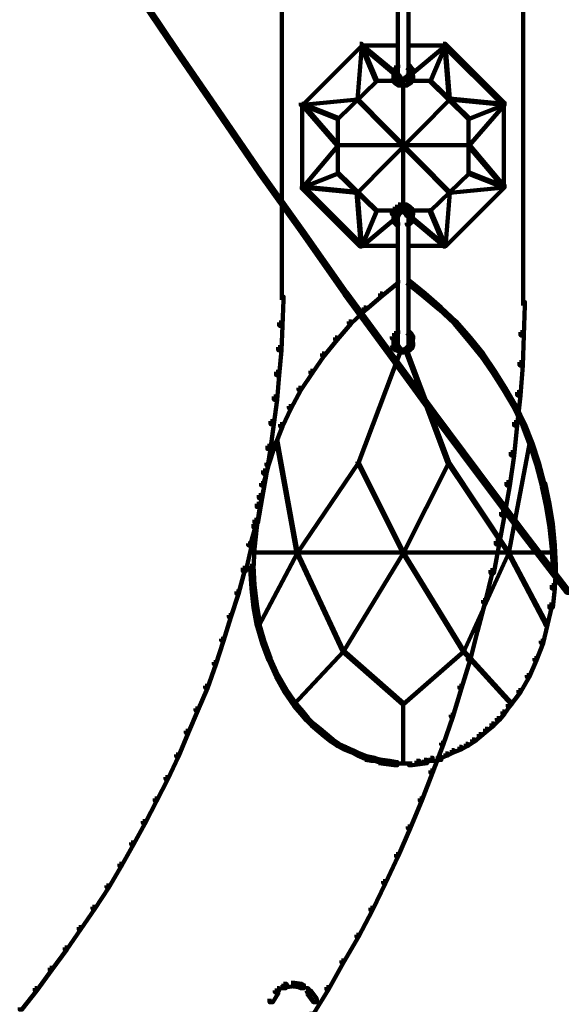
# Model space of a CAD drawing. Units: inches. Extents: x -19.8 to 30.1, y -27.2 to 35.8.
# Drawn here: x 13 to 14.7, y -3.4 to -0.3 of the extents above; entities that cross this region are included whole.
import ezdxf

# ---------------------------------------------------------------- set-up
doc = ezdxf.new("R2010")
doc.units = ezdxf.units.IN
doc.header["$MEASUREMENT"] = 0
doc.layers.add('Layer 1', color=7, linetype='Continuous')

# ---------------------------------------------------------------- blocks, each defined once
blk = doc.blocks.new('block 3')
at = {"layer": 'Layer 1', "color": 7, "lineweight": 140, "true_color": 0xffffff}
for points in [[(13.8305, -0.0722), (13.8305, -1.0951)], [(14.5853, -0.0722), (14.5853, -1.0951)], [(14.193, -0.1191), (14.193, -0.4748)], [(14.2263, -0.1191), (14.2263, -0.4748)], [(13.366, -0.1929), (13.3726, -0.1929), (13.5034, -0.3875), (13.5034, -0.3941), (13.4967, -0.3941), (13.366, -0.1997)], [(13.4967, -0.3875), (13.5034, -0.3875), (13.6342, -0.5786), (13.6342, -0.5853), (13.6275, -0.5853), (13.4967, -0.3941)], [(14.0738, -0.3708), (14.0804, -0.3708), (14.0804, -0.3775), (13.896, -0.5619), (13.8892, -0.5619), (13.8892, -0.5552)], [(14.0771, -0.3741), (14.0804, -0.3741), (14.0804, -0.3775), (14.0672, -0.5449), (14.0638, -0.5449), (14.0638, -0.5418)], [(14.0738, -0.3759), (14.1979, -0.3759)], [(14.0771, -0.3741), (14.0804, -0.3741), (14.1812, -0.4578), (14.1812, -0.4615), (14.1777, -0.4615), (14.0771, -0.3775)], [(14.0771, -0.3741), (14.0804, -0.3741), (14.1275, -0.4849), (14.1275, -0.4879), (14.1241, -0.4879), (14.0771, -0.3775)], [(14.2214, -0.3759), (14.3455, -0.3759)], [(14.3387, -0.3741), (14.3421, -0.3741), (14.3421, -0.3775), (14.2416, -0.4615), (14.2382, -0.4615), (14.2382, -0.4578)], [(14.3387, -0.3741), (14.3421, -0.3741), (14.3421, -0.3775), (14.2952, -0.4879), (14.2917, -0.4879), (14.2917, -0.4849)], [(14.3354, -0.3708), (14.3421, -0.3708), (14.5268, -0.5552), (14.5268, -0.5619), (14.5201, -0.5619), (14.3354, -0.3775)], [(14.3387, -0.3741), (14.3421, -0.3741), (14.3557, -0.5418), (14.3557, -0.5449), (14.3522, -0.5449), (14.3387, -0.3775)], [(14.1812, -0.4446), (14.1879, -0.4446), (14.1879, -0.4512), (14.1812, -0.4578), (14.1745, -0.4578), (14.1745, -0.4512)], [(14.1794, -0.4512), (14.1794, -0.4712)], [(14.1794, -0.4615), (14.1794, -0.4814)], [(14.1879, -0.4377), (14.1946, -0.4377), (14.1946, -0.4446), (14.1879, -0.4512), (14.1812, -0.4512), (14.1812, -0.4446)], [(14.2214, -0.4377), (14.2281, -0.4377), (14.2347, -0.4446), (14.2347, -0.4512), (14.2281, -0.4512), (14.2214, -0.4446)], [(14.2281, -0.4446), (14.2347, -0.4446), (14.2416, -0.4512), (14.2416, -0.4578), (14.2347, -0.4578), (14.2281, -0.4512)], [(14.2398, -0.4512), (14.2398, -0.4712)], [(14.2398, -0.4615), (14.2398, -0.4814)], [(14.1241, -0.4849), (14.1275, -0.4849), (14.1275, -0.4879), (14.0067, -0.6056), (14.0033, -0.6056), (14.0033, -0.6021)], [(14.1239, -0.4865), (14.1845, -0.4865)], [(14.1745, -0.4713), (14.1812, -0.4713), (14.1845, -0.4814), (14.1845, -0.4879), (14.1777, -0.4879), (14.1745, -0.4782)], [(14.1777, -0.4814), (14.1845, -0.4814), (14.1912, -0.4879), (14.1912, -0.4949), (14.1845, -0.4949), (14.1777, -0.4879)], [(14.1845, -0.4879), (14.1912, -0.4879), (14.2013, -0.4949), (14.2013, -0.5016), (14.1946, -0.5016), (14.1845, -0.4949)], [(14.1879, -0.4647), (14.1946, -0.4647), (14.1979, -0.4713), (14.1979, -0.4782), (14.1912, -0.4782), (14.1879, -0.4713)], [(14.1912, -0.4713), (14.1979, -0.4713), (14.2013, -0.4748), (14.2013, -0.4814), (14.1946, -0.4814), (14.1912, -0.4782)], [(14.1946, -0.4748), (14.2013, -0.4748), (14.2048, -0.4782), (14.2048, -0.4849), (14.1979, -0.4849), (14.1946, -0.4814)], [(14.1979, -0.4782), (14.2048, -0.4782), (14.2113, -0.4814), (14.2113, -0.4879), (14.2048, -0.4879), (14.1979, -0.4849)], [(14.2113, -0.4782), (14.2181, -0.4782), (14.2181, -0.4849), (14.2113, -0.4879), (14.2048, -0.4879), (14.2048, -0.4814)], [(14.2146, -0.4748), (14.2214, -0.4748), (14.2214, -0.4814), (14.2181, -0.4849), (14.2113, -0.4849), (14.2113, -0.4782)], [(14.2181, -0.4713), (14.2249, -0.4713), (14.2249, -0.4782), (14.2214, -0.4814), (14.2146, -0.4814), (14.2146, -0.4748)], [(14.2249, -0.4879), (14.2314, -0.4879), (14.2314, -0.4949), (14.2214, -0.5016), (14.2146, -0.5016), (14.2146, -0.4949)], [(14.2214, -0.4647), (14.2281, -0.4647), (14.2281, -0.4713), (14.2249, -0.4782), (14.2181, -0.4782), (14.2181, -0.4713)], [(14.2314, -0.4814), (14.2382, -0.4814), (14.2382, -0.4879), (14.2314, -0.4949), (14.2249, -0.4949), (14.2249, -0.4879)], [(14.2347, -0.4713), (14.2416, -0.4713), (14.2416, -0.4782), (14.2382, -0.4879), (14.2314, -0.4879), (14.2314, -0.4814)], [(14.2347, -0.4865), (14.2952, -0.4865)], [(14.2917, -0.4849), (14.2952, -0.4849), (14.4159, -0.6021), (14.4159, -0.6056), (14.4126, -0.6056), (14.2917, -0.4879)], [(14.1946, -0.4999), (14.2146, -0.4999)], [(14.2048, -0.4999), (14.2249, -0.4999)], [(14.2096, -0.498), (14.2096, -0.8807)], [(14.0638, -0.5418), (14.0672, -0.5418), (14.0672, -0.5449), (13.896, -0.5619), (13.8927, -0.5619), (13.8927, -0.5585)], [(14.0638, -0.5418), (14.0672, -0.5418), (14.3557, -0.8338), (14.3557, -0.837), (14.3522, -0.837), (14.0638, -0.5449)], [(14.3522, -0.5418), (14.3557, -0.5418), (14.3557, -0.5449), (14.0672, -0.837), (14.0638, -0.837), (14.0638, -0.8338)], [(14.3522, -0.5418), (14.3557, -0.5418), (14.5268, -0.5585), (14.5268, -0.5619), (14.5234, -0.5619), (14.3522, -0.5449)], [(13.6275, -0.5786), (13.6342, -0.5786), (13.7652, -0.7699), (13.7652, -0.7767), (13.7586, -0.7767), (13.6275, -0.5853)], [(13.8927, -0.5585), (13.896, -0.5585), (14.0067, -0.686), (14.0067, -0.6894), (14.0033, -0.6894), (13.8927, -0.5619)], [(13.8927, -0.5585), (13.896, -0.5585), (14.0067, -0.6021), (14.0067, -0.6056), (14.0033, -0.6056), (13.8927, -0.5619)], [(13.8942, -0.5552), (13.8942, -0.8235)], [(14.5234, -0.5585), (14.5268, -0.5585), (14.5268, -0.5619), (14.4159, -0.6894), (14.4126, -0.6894), (14.4126, -0.686)], [(14.5234, -0.5585), (14.5268, -0.5585), (14.5268, -0.5619), (14.4159, -0.6056), (14.4126, -0.6056), (14.4126, -0.6021)], [(14.525, -0.5552), (14.525, -0.8235)], [(14.0051, -0.6021), (14.0051, -0.7767)], [(14.4143, -0.6021), (14.4143, -0.7767)], [(14.0033, -0.686), (14.0067, -0.686), (14.0067, -0.6894), (13.896, -0.82), (13.8927, -0.82), (13.8927, -0.8169)], [(14.0033, -0.6878), (14.4159, -0.6878)], [(14.4126, -0.686), (14.4159, -0.686), (14.5268, -0.8169), (14.5268, -0.82), (14.5234, -0.82), (14.4126, -0.6894)], [(13.7586, -0.7699), (13.7652, -0.7699), (13.8993, -0.9576), (13.8993, -0.9646), (13.8927, -0.9646), (13.7586, -0.7767)], [(14.0033, -0.7732), (14.0067, -0.7732), (14.0067, -0.7767), (13.896, -0.82), (13.8927, -0.82), (13.8927, -0.8169)], [(14.0033, -0.7732), (14.0067, -0.7732), (14.1275, -0.8909), (14.1275, -0.8938), (14.1241, -0.8938), (14.0033, -0.7767)], [(14.4126, -0.7732), (14.4159, -0.7732), (14.4159, -0.7767), (14.2952, -0.8938), (14.2917, -0.8938), (14.2917, -0.8909)], [(14.4126, -0.7732), (14.4159, -0.7732), (14.5268, -0.8169), (14.5268, -0.82), (14.5234, -0.82), (14.4126, -0.7767)], [(13.8892, -0.8134), (13.896, -0.8134), (14.0804, -0.9981), (14.0804, -1.005), (14.0738, -1.005), (13.8892, -0.82)], [(13.8927, -0.8169), (13.896, -0.8169), (14.0672, -0.8338), (14.0672, -0.837), (14.0638, -0.837), (13.8927, -0.82)], [(14.5201, -0.8134), (14.5268, -0.8134), (14.5268, -0.82), (14.3421, -1.005), (14.3354, -1.005), (14.3354, -0.9981)], [(14.5234, -0.8169), (14.5268, -0.8169), (14.5268, -0.82), (14.3557, -0.837), (14.3522, -0.837), (14.3522, -0.8338)], [(14.0638, -0.8338), (14.0672, -0.8338), (14.0804, -1.0015), (14.0804, -1.005), (14.0771, -1.005), (14.0638, -0.837)], [(14.3522, -0.8338), (14.3557, -0.8338), (14.3557, -0.837), (14.3421, -1.005), (14.3387, -1.005), (14.3387, -1.0015)], [(14.1241, -0.8909), (14.1275, -0.8909), (14.1275, -0.8938), (14.0804, -1.005), (14.0771, -1.005), (14.0771, -1.0015)], [(14.1239, -0.8924), (14.1845, -0.8924)], [(14.1777, -0.8872), (14.1845, -0.8872), (14.1845, -0.8938), (14.1812, -0.9041), (14.1745, -0.9041), (14.1745, -0.8973)], [(14.1845, -0.8807), (14.1912, -0.8807), (14.1912, -0.8872), (14.1845, -0.8938), (14.1777, -0.8938), (14.1777, -0.8872)], [(14.1946, -0.874), (14.2013, -0.874), (14.2013, -0.8807), (14.1912, -0.8872), (14.1845, -0.8872), (14.1845, -0.8807)], [(14.1946, -0.879), (14.2146, -0.879)], [(14.1979, -0.8909), (14.2048, -0.8909), (14.2048, -0.8973), (14.2013, -0.9008), (14.1946, -0.9008), (14.1946, -0.8938)], [(14.2048, -0.8872), (14.2113, -0.8872), (14.2113, -0.8938), (14.2048, -0.8973), (14.1979, -0.8973), (14.1979, -0.8909)], [(14.2048, -0.879), (14.2249, -0.879)], [(14.2048, -0.8872), (14.2113, -0.8872), (14.2181, -0.8909), (14.2181, -0.8973), (14.2113, -0.8973), (14.2048, -0.8938)], [(14.2113, -0.8909), (14.2181, -0.8909), (14.2214, -0.8938), (14.2214, -0.9008), (14.2146, -0.9008), (14.2113, -0.8973)], [(14.2146, -0.874), (14.2214, -0.874), (14.2314, -0.8807), (14.2314, -0.8872), (14.2249, -0.8872), (14.2146, -0.8807)], [(14.2249, -0.8807), (14.2314, -0.8807), (14.2382, -0.8872), (14.2382, -0.8938), (14.2314, -0.8938), (14.2249, -0.8872)], [(14.2314, -0.8872), (14.2382, -0.8872), (14.2416, -0.8973), (14.2416, -0.9041), (14.2347, -0.9041), (14.2314, -0.8938)], [(14.2347, -0.8924), (14.2952, -0.8924)], [(14.2917, -0.8909), (14.2952, -0.8909), (14.3421, -1.0015), (14.3421, -1.005), (14.3387, -1.005), (14.2917, -0.8938)], [(14.1777, -0.9175), (14.1812, -0.9175), (14.1812, -0.9208), (14.0804, -1.005), (14.0771, -1.005), (14.0771, -1.0015)], [(14.1745, -0.9175), (14.1812, -0.9175), (14.1879, -0.9241), (14.1879, -0.9311), (14.1812, -0.9311), (14.1745, -0.9241)], [(14.1794, -0.8973), (14.1794, -0.9175)], [(14.1794, -0.9075), (14.1794, -0.9276)], [(14.1812, -0.9241), (14.1879, -0.9241), (14.1946, -0.9311), (14.1946, -0.9378), (14.1879, -0.9378), (14.1812, -0.9311)], [(14.1912, -0.8973), (14.1979, -0.8973), (14.1979, -0.9041), (14.1946, -0.9107), (14.1879, -0.9107), (14.1879, -0.9041)], [(14.1946, -0.8938), (14.2013, -0.8938), (14.2013, -0.9008), (14.1979, -0.9041), (14.1912, -0.9041), (14.1912, -0.8973)], [(14.193, -0.9041), (14.193, -1.3234)], [(14.2146, -0.8938), (14.2214, -0.8938), (14.2249, -0.8973), (14.2249, -0.9041), (14.2181, -0.9041), (14.2146, -0.9008)], [(14.2181, -0.8973), (14.2249, -0.8973), (14.2281, -0.9041), (14.2281, -0.9107), (14.2214, -0.9107), (14.2181, -0.9041)], [(14.2281, -0.9241), (14.2347, -0.9241), (14.2347, -0.9311), (14.2281, -0.9378), (14.2214, -0.9378), (14.2214, -0.9311)], [(14.2263, -0.9041), (14.2263, -1.3234)], [(14.2347, -0.9175), (14.2416, -0.9175), (14.2416, -0.9241), (14.2347, -0.9311), (14.2281, -0.9311), (14.2281, -0.9241)], [(14.2382, -0.9175), (14.2416, -0.9175), (14.3421, -1.0015), (14.3421, -1.005), (14.3387, -1.005), (14.2382, -0.9208)], [(14.2398, -0.8973), (14.2398, -0.9175)], [(14.2398, -0.9075), (14.2398, -0.9276)], [(13.8927, -0.9576), (13.8993, -0.9576), (14.0335, -1.149), (14.0335, -1.1557), (14.0268, -1.1557), (13.8927, -0.9646)], [(14.0738, -1.0029), (14.1979, -1.0029)], [(14.2214, -1.0029), (14.3455, -1.0029)], [(13.8305, -1.0854), (13.8305, -1.1725)], [(14.5853, -1.0854), (14.5853, -1.1893)], [(14.1879, -1.112), (14.1946, -1.112), (14.1946, -1.1186), (14.1443, -1.1594), (14.1375, -1.1594), (14.1375, -1.1522)], [(14.2214, -1.112), (14.2281, -1.112), (14.2783, -1.1522), (14.2783, -1.1594), (14.2717, -1.1594), (14.2214, -1.1186)], [(13.8255, -1.1624), (13.8357, -1.1624), (13.8357, -1.1725), (13.8323, -1.2529), (13.8221, -1.2529), (13.8221, -1.2429)], [(14.0268, -1.149), (14.0335, -1.149), (14.171, -1.337), (14.171, -1.3436), (14.1645, -1.3436), (14.0268, -1.1557)], [(14.1375, -1.1522), (14.1443, -1.1522), (14.1443, -1.1594), (14.094, -1.2027), (14.0872, -1.2027), (14.0872, -1.1961)], [(14.2717, -1.1522), (14.2783, -1.1522), (14.3288, -1.1961), (14.3288, -1.2027), (14.322, -1.2027), (14.2717, -1.1594)], [(14.0872, -1.1961), (14.094, -1.1961), (14.094, -1.2027), (14.047, -1.2464), (14.0401, -1.2464), (14.0401, -1.2397)], [(14.322, -1.1961), (14.3288, -1.1961), (14.3757, -1.2397), (14.3757, -1.2464), (14.3689, -1.2464), (14.322, -1.2027)], [(14.5803, -1.1791), (14.5905, -1.1791), (14.5905, -1.1893), (14.5872, -1.2831), (14.577, -1.2831), (14.577, -1.2731)], [(13.8221, -1.2429), (13.8323, -1.2429), (13.8323, -1.2529), (13.8288, -1.33), (13.8189, -1.33), (13.8189, -1.3201)], [(14.0401, -1.2397), (14.047, -1.2397), (14.047, -1.2464), (14.0033, -1.2968), (13.9966, -1.2968), (13.9966, -1.2899)], [(14.3689, -1.2397), (14.3757, -1.2397), (14.4194, -1.2899), (14.4194, -1.2968), (14.4126, -1.2968), (14.3689, -1.2464)], [(13.9966, -1.2899), (14.0033, -1.2899), (14.0033, -1.2968), (13.963, -1.3468), (13.9564, -1.3468), (13.9564, -1.3402)], [(14.1812, -1.2764), (14.1879, -1.2764), (14.1879, -1.2831), (14.1812, -1.2932), (14.1745, -1.2932), (14.1745, -1.2866)], [(14.1794, -1.2866), (14.1794, -1.3066)], [(14.1879, -1.2698), (14.1946, -1.2698), (14.1946, -1.2764), (14.1879, -1.2831), (14.1812, -1.2831), (14.1812, -1.2764)], [(14.2214, -1.2698), (14.2281, -1.2698), (14.2347, -1.2764), (14.2347, -1.2831), (14.2281, -1.2831), (14.2214, -1.2764)], [(14.2281, -1.2764), (14.2347, -1.2764), (14.2416, -1.2866), (14.2416, -1.2932), (14.2347, -1.2932), (14.2281, -1.2831)], [(14.2398, -1.2866), (14.2398, -1.3066)], [(14.4126, -1.2899), (14.4194, -1.2899), (14.4596, -1.3402), (14.4596, -1.3468), (14.4529, -1.3468), (14.4126, -1.2968)], [(14.577, -1.2731), (14.5872, -1.2731), (14.5872, -1.2831), (14.5838, -1.3772), (14.5738, -1.3772), (14.5738, -1.367)], [(13.8189, -1.3201), (13.8288, -1.3201), (13.8288, -1.33), (13.8221, -1.4074), (13.8122, -1.4074), (13.8122, -1.3973)], [(14.1745, -1.3066), (14.1812, -1.3066), (14.1845, -1.3166), (14.1845, -1.3234), (14.1777, -1.3234), (14.1745, -1.3134)], [(14.1777, -1.3166), (14.1845, -1.3166), (14.1912, -1.3234), (14.1912, -1.33), (14.1845, -1.33), (14.1777, -1.3234)], [(14.1794, -1.2968), (14.1794, -1.3166)], [(14.1845, -1.3234), (14.1912, -1.3234), (14.2013, -1.3269), (14.2013, -1.3336), (14.1946, -1.3336), (14.1845, -1.33)], [(14.1879, -1.3134), (14.1946, -1.3134), (14.1979, -1.3201), (14.1979, -1.3269), (14.1912, -1.3269), (14.1879, -1.3201)], [(14.1912, -1.3201), (14.1979, -1.3201), (14.2013, -1.3234), (14.2013, -1.33), (14.1946, -1.33), (14.1912, -1.3269)], [(14.1946, -1.3234), (14.2013, -1.3234), (14.2048, -1.3269), (14.2048, -1.3336), (14.1979, -1.3336), (14.1946, -1.33)], [(14.2146, -1.3234), (14.2214, -1.3234), (14.2214, -1.33), (14.2181, -1.3336), (14.2113, -1.3336), (14.2113, -1.3269)], [(14.2181, -1.3201), (14.2249, -1.3201), (14.2249, -1.3269), (14.2214, -1.33), (14.2146, -1.33), (14.2146, -1.3234)], [(14.2249, -1.3234), (14.2314, -1.3234), (14.2314, -1.33), (14.2214, -1.3336), (14.2146, -1.3336), (14.2146, -1.3269)], [(14.2214, -1.3134), (14.2281, -1.3134), (14.2281, -1.3201), (14.2249, -1.3269), (14.2181, -1.3269), (14.2181, -1.3201)], [(14.2314, -1.3166), (14.2382, -1.3166), (14.2382, -1.3234), (14.2314, -1.33), (14.2249, -1.33), (14.2249, -1.3234)], [(14.2347, -1.3066), (14.2416, -1.3066), (14.2416, -1.3134), (14.2382, -1.3234), (14.2314, -1.3234), (14.2314, -1.3166)], [(14.2398, -1.2968), (14.2398, -1.3166)], [(13.9564, -1.3402), (13.963, -1.3402), (13.963, -1.3468), (13.9263, -1.4008), (13.9196, -1.4008), (13.9196, -1.3942)], [(14.1979, -1.33), (14.2013, -1.33), (14.2013, -1.3336), (14.0704, -1.6825), (14.0672, -1.6825), (14.0672, -1.6787)], [(14.1645, -1.337), (14.171, -1.337), (14.3087, -1.5247), (14.3087, -1.5316), (14.3019, -1.5316), (14.1645, -1.3436)], [(14.1946, -1.3269), (14.2013, -1.3269), (14.2113, -1.33), (14.2113, -1.337), (14.2048, -1.337), (14.1946, -1.3336)], [(14.1979, -1.3269), (14.2048, -1.3269), (14.2113, -1.33), (14.2113, -1.337), (14.2048, -1.337), (14.1979, -1.3336)], [(14.2113, -1.3269), (14.2181, -1.3269), (14.2181, -1.3336), (14.2113, -1.337), (14.2048, -1.337), (14.2048, -1.33)], [(14.2146, -1.3269), (14.2214, -1.3269), (14.2214, -1.3336), (14.2113, -1.337), (14.2048, -1.337), (14.2048, -1.33)], [(14.2181, -1.33), (14.2214, -1.33), (14.3522, -1.6787), (14.3522, -1.6825), (14.3489, -1.6825), (14.2181, -1.3336)], [(14.4529, -1.3402), (14.4596, -1.3402), (14.4966, -1.3942), (14.4966, -1.4008), (14.4897, -1.4008), (14.4529, -1.3468)], [(14.5738, -1.367), (14.5838, -1.367), (14.5838, -1.3772), (14.577, -1.471), (14.5668, -1.471), (14.5668, -1.4609)], [(13.8122, -1.3973), (13.8221, -1.3973), (13.8221, -1.4074), (13.8156, -1.4845), (13.8053, -1.4845), (13.8053, -1.4747)], [(13.9196, -1.3942), (13.9263, -1.3942), (13.9263, -1.4008), (13.8892, -1.4542), (13.8825, -1.4542), (13.8825, -1.4475)], [(14.4897, -1.3942), (14.4966, -1.3942), (14.5299, -1.4475), (14.5299, -1.4542), (14.5234, -1.4542), (14.4897, -1.4008)], [(13.8825, -1.4475), (13.8892, -1.4475), (13.8892, -1.4542), (13.859, -1.5112), (13.8524, -1.5112), (13.8524, -1.5046)], [(14.5234, -1.4475), (14.5299, -1.4475), (14.5636, -1.5046), (14.5636, -1.5112), (14.557, -1.5112), (14.5234, -1.4542)], [(13.8053, -1.4747), (13.8156, -1.4747), (13.8156, -1.4845), (13.8053, -1.5616), (13.7953, -1.5616), (13.7953, -1.5514)], [(14.5668, -1.4609), (14.577, -1.4609), (14.577, -1.471), (14.5668, -1.5651), (14.557, -1.5651), (14.557, -1.5549)], [(13.8524, -1.5046), (13.859, -1.5046), (13.859, -1.5112), (13.8323, -1.5684), (13.8255, -1.5684), (13.8255, -1.5616)], [(14.557, -1.5046), (14.5636, -1.5046), (14.5905, -1.5616), (14.5905, -1.5684), (14.5838, -1.5684), (14.557, -1.5112)], [(14.3019, -1.5247), (14.3087, -1.5247), (14.4462, -1.7093), (14.4462, -1.7161), (14.4395, -1.7161), (14.3019, -1.5316)], [(13.7953, -1.5514), (13.8053, -1.5514), (13.8053, -1.5616), (13.7953, -1.6386), (13.7853, -1.6386), (13.7853, -1.6291)], [(13.8255, -1.5616), (13.8323, -1.5616), (13.8323, -1.5684), (13.8088, -1.6291), (13.802, -1.6291), (13.802, -1.622)], [(14.557, -1.5549), (14.5668, -1.5549), (14.5668, -1.5651), (14.557, -1.659), (14.5468, -1.659), (14.5468, -1.6488)], [(14.5838, -1.5616), (14.5905, -1.5616), (14.614, -1.622), (14.614, -1.6291), (14.6072, -1.6291), (14.5838, -1.5684)], [(13.7853, -1.6291), (13.7953, -1.6291), (13.7953, -1.6386), (13.7819, -1.7161), (13.7721, -1.7161), (13.7721, -1.7059)], [(13.802, -1.622), (13.8088, -1.622), (13.8088, -1.6291), (13.7888, -1.689), (13.7819, -1.689), (13.7819, -1.6825)], [(13.8122, -1.6086), (13.8156, -1.6086), (13.8792, -1.9612), (13.8792, -1.964), (13.876, -1.964), (13.8122, -1.6121)], [(14.6038, -1.6086), (14.6072, -1.6086), (14.6072, -1.6121), (14.5401, -1.964), (14.5368, -1.964), (14.5368, -1.9612)], [(14.6072, -1.622), (14.614, -1.622), (14.6341, -1.6825), (14.6341, -1.689), (14.6273, -1.689), (14.6072, -1.6291)], [(14.5468, -1.6488), (14.557, -1.6488), (14.557, -1.659), (14.5435, -1.7528), (14.5334, -1.7528), (14.5334, -1.7429)], [(13.7819, -1.6825), (13.7888, -1.6825), (13.7888, -1.689), (13.7721, -1.7528), (13.7652, -1.7528), (13.7652, -1.7461)], [(14.0672, -1.6787), (14.0704, -1.6787), (14.0704, -1.6825), (13.8792, -1.964), (13.876, -1.964), (13.876, -1.9612)], [(14.0672, -1.6787), (14.0704, -1.6787), (14.2113, -1.9612), (14.2113, -1.964), (14.208, -1.964), (14.0672, -1.6825)], [(14.3489, -1.6787), (14.3522, -1.6787), (14.3522, -1.6825), (14.2113, -1.964), (14.208, -1.964), (14.208, -1.9612)], [(14.3489, -1.6787), (14.3522, -1.6787), (14.5401, -1.9612), (14.5401, -1.964), (14.5368, -1.964), (14.3489, -1.6825)], [(14.6273, -1.6825), (14.6341, -1.6825), (14.6509, -1.7461), (14.6509, -1.7528), (14.644, -1.7528), (14.6273, -1.689)], [(13.7721, -1.7059), (13.7819, -1.7059), (13.7819, -1.7161), (13.7684, -1.7931), (13.7586, -1.7931), (13.7586, -1.7831)], [(14.4395, -1.7093), (14.4462, -1.7093), (14.5872, -1.8971), (14.5872, -1.9038), (14.5803, -1.9038), (14.4395, -1.7161)], [(13.7652, -1.7461), (13.7752, -1.7461), (13.7752, -1.7564), (13.7618, -1.8202), (13.7517, -1.8202), (13.7517, -1.8099)], [(14.5334, -1.7429), (14.5435, -1.7429), (14.5435, -1.7528), (14.5268, -1.8469), (14.5166, -1.8469), (14.5166, -1.8367)], [(14.644, -1.7461), (14.6542, -1.7461), (14.6673, -1.8099), (14.6673, -1.8202), (14.6576, -1.8202), (14.644, -1.7564)], [(13.7586, -1.7831), (13.7684, -1.7831), (13.7684, -1.7931), (13.7552, -1.8704), (13.745, -1.8704), (13.745, -1.8603)], [(13.7517, -1.8099), (13.7618, -1.8099), (13.7618, -1.8202), (13.7517, -1.8837), (13.7416, -1.8837), (13.7416, -1.8736)], [(14.6576, -1.8099), (14.6673, -1.8099), (14.6777, -1.8736), (14.6777, -1.8837), (14.6673, -1.8837), (14.6576, -1.8202)], [(14.5166, -1.8367), (14.5268, -1.8367), (14.5268, -1.8469), (14.5098, -1.9372), (14.5, -1.9372), (14.5, -1.9274)], [(13.745, -1.8603), (13.7517, -1.8603), (13.7517, -1.867), (13.7317, -1.9407), (13.725, -1.9407), (13.725, -1.9341)], [(13.7416, -1.8736), (13.7517, -1.8736), (13.7517, -1.8837), (13.745, -1.9509), (13.7351, -1.9509), (13.7351, -1.9407)], [(14.6673, -1.8736), (14.6777, -1.8736), (14.6843, -1.9407), (14.6843, -1.9509), (14.6745, -1.9509), (14.6673, -1.8837)], [(14.5803, -1.8971), (14.5872, -1.8971), (14.7279, -2.0818), (14.7279, -2.0885), (14.7213, -2.0885), (14.5803, -1.9038)], [(13.725, -1.9341), (13.7351, -1.9341), (13.7351, -1.9442), (13.7181, -2.0211), (13.7082, -2.0211), (13.7082, -2.0112)], [(13.7351, -1.9407), (13.745, -1.9407), (13.745, -1.9509), (13.7416, -2.0146), (13.7317, -2.0146), (13.7317, -2.0045)], [(14.5, -1.9274), (14.5098, -1.9274), (14.5098, -1.9372), (14.4932, -2.0277), (14.4831, -2.0277), (14.4831, -2.0181)], [(14.6745, -1.9407), (14.6843, -1.9407), (14.6877, -2.0045), (14.6877, -2.0146), (14.6777, -2.0146), (14.6745, -1.9509)], [(13.7382, -1.9627), (13.8792, -1.9627)], [(13.876, -1.9612), (13.8792, -1.9612), (13.8792, -1.964), (13.7586, -2.1922), (13.7552, -2.1922), (13.7552, -2.1891)], [(13.876, -1.9612), (13.8792, -1.9612), (14.0236, -2.2696), (14.0236, -2.2729), (14.02, -2.2729), (13.876, -1.964)], [(13.876, -1.9627), (14.2113, -1.9627)], [(14.208, -1.9612), (14.2113, -1.9612), (14.2113, -1.964), (14.0236, -2.2729), (14.02, -2.2729), (14.02, -2.2696)], [(14.208, -1.9612), (14.2113, -1.9612), (14.3992, -2.2696), (14.3992, -2.2729), (14.396, -2.2729), (14.208, -1.964)], [(14.208, -1.9627), (14.5401, -1.9627)], [(14.5368, -1.9612), (14.5401, -1.9612), (14.5401, -1.964), (14.3992, -2.2729), (14.396, -2.2729), (14.396, -2.2696)], [(14.5368, -1.9612), (14.5401, -1.9612), (14.6609, -2.1891), (14.6609, -2.1922), (14.6576, -2.1922), (14.5368, -1.964)], [(14.5368, -1.9627), (14.681, -1.9627)], [(13.7082, -2.0112), (13.7148, -2.0112), (13.7148, -2.0181), (13.6946, -2.0917), (13.688, -2.0917), (13.688, -2.0849)], [(13.7317, -2.0045), (13.7416, -2.0045), (13.745, -2.065), (13.745, -2.075), (13.7351, -2.075), (13.7317, -2.0146)], [(14.4831, -2.0181), (14.4897, -2.0181), (14.4897, -2.0247), (14.4663, -2.1185), (14.4596, -2.1185), (14.4596, -2.1118)], [(14.6777, -2.0045), (14.6877, -2.0045), (14.6877, -2.0146), (14.6843, -2.075), (14.6745, -2.075), (14.6745, -2.065)], [(13.688, -2.0849), (13.6946, -2.0849), (13.6946, -2.0917), (13.6711, -2.1654), (13.6645, -2.1654), (13.6645, -2.1586)], [(13.7351, -2.065), (13.745, -2.065), (13.7517, -2.1252), (13.7517, -2.1353), (13.7416, -2.1353), (13.7351, -2.075)], [(14.6745, -2.065), (14.6843, -2.065), (14.6843, -2.075), (14.6777, -2.1353), (14.6673, -2.1353), (14.6673, -2.1252)], [(13.7416, -2.1252), (13.7517, -2.1252), (13.7618, -2.1821), (13.7618, -2.1922), (13.7517, -2.1922), (13.7416, -2.1353)], [(14.4596, -2.1118), (14.4663, -2.1118), (14.4663, -2.1185), (14.4428, -2.2091), (14.4362, -2.2091), (14.4362, -2.2025)], [(14.6673, -2.1252), (14.6745, -2.1252), (14.6745, -2.1318), (14.6609, -2.1891), (14.6542, -2.1891), (14.6542, -2.1821)], [(13.6645, -2.1586), (13.6711, -2.1586), (13.6711, -2.1654), (13.6477, -2.2391), (13.641, -2.2391), (13.641, -2.2324)], [(13.7517, -2.1821), (13.7586, -2.1821), (13.7752, -2.2391), (13.7752, -2.2461), (13.7684, -2.2461), (13.7517, -2.1891)], [(14.6542, -2.1821), (14.6609, -2.1821), (14.6609, -2.1891), (14.6475, -2.2461), (14.6406, -2.2461), (14.6406, -2.2391)], [(14.4362, -2.2025), (14.4428, -2.2025), (14.4428, -2.2091), (14.4194, -2.2996), (14.4126, -2.2996), (14.4126, -2.2933)], [(13.641, -2.2324), (13.6477, -2.2324), (13.6477, -2.2391), (13.6243, -2.3131), (13.6176, -2.3131), (13.6176, -2.3064)], [(13.7684, -2.2391), (13.7752, -2.2391), (13.7953, -2.2933), (13.7953, -2.2996), (13.7888, -2.2996), (13.7684, -2.2461)], [(14.6406, -2.2391), (14.6475, -2.2391), (14.6475, -2.2461), (14.6273, -2.2996), (14.6206, -2.2996), (14.6206, -2.2933)], [(14.02, -2.2696), (14.0236, -2.2696), (14.0236, -2.2729), (13.8691, -2.4372), (13.8657, -2.4372), (13.8657, -2.4337)], [(14.02, -2.2696), (14.0236, -2.2696), (14.2113, -2.4337), (14.2113, -2.4372), (14.208, -2.4372), (14.02, -2.2729)], [(14.396, -2.2696), (14.3992, -2.2696), (14.3992, -2.2729), (14.2113, -2.4372), (14.208, -2.4372), (14.208, -2.4337)], [(14.396, -2.2696), (14.3992, -2.2696), (14.5502, -2.4337), (14.5502, -2.4372), (14.5468, -2.4372), (14.396, -2.2729)], [(13.6176, -2.3064), (13.6243, -2.3064), (13.6243, -2.3131), (13.5974, -2.3869), (13.5907, -2.3869), (13.5907, -2.3802)], [(13.7888, -2.2933), (13.7953, -2.2933), (13.8189, -2.3466), (13.8189, -2.3532), (13.8122, -2.3532), (13.7888, -2.2996)], [(14.4126, -2.2933), (14.4194, -2.2933), (14.4194, -2.2996), (14.3925, -2.3869), (14.3857, -2.3869), (14.3857, -2.3802)], [(14.6206, -2.2933), (14.6273, -2.2933), (14.6273, -2.2996), (14.6038, -2.3532), (14.5971, -2.3532), (14.5971, -2.3466)], [(13.8122, -2.3466), (13.8189, -2.3466), (13.8457, -2.3936), (13.8457, -2.4003), (13.8389, -2.4003), (13.8122, -2.3532)], [(14.5971, -2.3466), (14.6038, -2.3466), (14.6038, -2.3532), (14.577, -2.4003), (14.5702, -2.4003), (14.5702, -2.3936)], [(13.5907, -2.3802), (13.5974, -2.3802), (13.5974, -2.3869), (13.5672, -2.4573), (13.5606, -2.4573), (13.5606, -2.4505)], [(13.8389, -2.3936), (13.8457, -2.3936), (13.876, -2.4372), (13.876, -2.444), (13.8691, -2.444), (13.8389, -2.4003)], [(14.3857, -2.3802), (14.3925, -2.3802), (14.3925, -2.3869), (14.3655, -2.4775), (14.3591, -2.4775), (14.3591, -2.4709)], [(14.5702, -2.3936), (14.577, -2.3936), (14.577, -2.4003), (14.5435, -2.444), (14.5368, -2.444), (14.5368, -2.4372)], [(14.2096, -2.4337), (14.2096, -2.6253)], [(13.5606, -2.4505), (13.5672, -2.4505), (13.5672, -2.4573), (13.5371, -2.5278), (13.5303, -2.5278), (13.5303, -2.5212)], [(13.8691, -2.4372), (13.876, -2.4372), (13.896, -2.4608), (13.896, -2.4675), (13.8892, -2.4675), (13.8691, -2.444)], [(13.8892, -2.4608), (13.896, -2.4608), (13.9127, -2.4808), (13.9127, -2.4877), (13.906, -2.4877), (13.8892, -2.4675)], [(14.5201, -2.4608), (14.5268, -2.4608), (14.5268, -2.4675), (14.5098, -2.4877), (14.5031, -2.4877), (14.5031, -2.4808)], [(14.5368, -2.4372), (14.5435, -2.4372), (14.5435, -2.444), (14.5268, -2.4675), (14.5201, -2.4675), (14.5201, -2.4608)], [(13.906, -2.4808), (13.9127, -2.4808), (13.9296, -2.4975), (13.9296, -2.5046), (13.9228, -2.5046), (13.906, -2.4877)], [(14.3591, -2.4709), (14.3655, -2.4709), (14.3655, -2.4775), (14.3354, -2.5645), (14.3288, -2.5645), (14.3288, -2.5582)], [(14.5031, -2.4808), (14.5098, -2.4808), (14.5098, -2.4877), (14.4932, -2.5046), (14.4864, -2.5046), (14.4864, -2.4975)], [(13.5303, -2.5212), (13.5371, -2.5212), (13.5371, -2.5278), (13.5068, -2.6016), (13.5, -2.6016), (13.5, -2.595)], [(13.9228, -2.4975), (13.9296, -2.4975), (13.9497, -2.5143), (13.9497, -2.5212), (13.9429, -2.5212), (13.9228, -2.5046)], [(13.9429, -2.5143), (13.9497, -2.5143), (13.9698, -2.5312), (13.9698, -2.5378), (13.963, -2.5378), (13.9429, -2.5212)], [(14.4663, -2.5143), (14.4728, -2.5143), (14.4728, -2.5212), (14.4529, -2.5378), (14.4462, -2.5378), (14.4462, -2.5312)], [(14.4864, -2.4975), (14.4932, -2.4975), (14.4932, -2.5046), (14.4728, -2.5212), (14.4663, -2.5212), (14.4663, -2.5143)], [(13.963, -2.5312), (13.9698, -2.5312), (13.9899, -2.5479), (13.9899, -2.5545), (13.9833, -2.5545), (13.963, -2.5378)], [(13.9833, -2.5479), (13.9899, -2.5479), (14.0101, -2.5615), (14.0101, -2.5681), (14.0033, -2.5681), (13.9833, -2.5545)], [(14.426, -2.5479), (14.4327, -2.5479), (14.4327, -2.5545), (14.4126, -2.5681), (14.4058, -2.5681), (14.4058, -2.5615)], [(14.4462, -2.5312), (14.4529, -2.5312), (14.4529, -2.5378), (14.4327, -2.5545), (14.426, -2.5545), (14.426, -2.5479)], [(14.0033, -2.5615), (14.0101, -2.5615), (14.0303, -2.5713), (14.0303, -2.5783), (14.0236, -2.5783), (14.0033, -2.5681)], [(14.0236, -2.5713), (14.0303, -2.5713), (14.0537, -2.5815), (14.0537, -2.588), (14.047, -2.588), (14.0236, -2.5783)], [(14.047, -2.5815), (14.0537, -2.5815), (14.0738, -2.5915), (14.0738, -2.5984), (14.0672, -2.5984), (14.047, -2.588)], [(14.3288, -2.5582), (14.3354, -2.5582), (14.3354, -2.5645), (14.3019, -2.6519), (14.2952, -2.6519), (14.2952, -2.6451)], [(14.3624, -2.5815), (14.3689, -2.5815), (14.3689, -2.588), (14.3489, -2.5984), (14.3421, -2.5984), (14.3421, -2.5915)], [(14.3857, -2.5713), (14.3925, -2.5713), (14.3925, -2.5783), (14.3689, -2.588), (14.3624, -2.588), (14.3624, -2.5815)], [(14.4058, -2.5615), (14.4126, -2.5615), (14.4126, -2.5681), (14.3925, -2.5783), (14.3857, -2.5783), (14.3857, -2.5713)], [(13.5, -2.595), (13.5068, -2.595), (13.5068, -2.6016), (13.4732, -2.6722), (13.4667, -2.6722), (13.4667, -2.6655)], [(14.0672, -2.5915), (14.0738, -2.5915), (14.0972, -2.6016), (14.0972, -2.6084), (14.0907, -2.6084), (14.0672, -2.5984)], [(14.0907, -2.6016), (14.1005, -2.6016), (14.121, -2.605), (14.121, -2.6151), (14.1107, -2.6151), (14.0907, -2.6117)], [(14.1107, -2.605), (14.1174, -2.605), (14.1408, -2.6117), (14.1408, -2.6184), (14.1342, -2.6184), (14.1107, -2.6117)], [(14.1342, -2.6117), (14.1443, -2.6117), (14.1678, -2.6151), (14.1678, -2.6253), (14.1577, -2.6253), (14.1342, -2.6217)], [(14.1577, -2.6151), (14.1678, -2.6151), (14.1912, -2.6184), (14.1912, -2.6283), (14.1812, -2.6283), (14.1577, -2.6253)], [(14.2516, -2.6151), (14.2617, -2.6151), (14.2617, -2.6253), (14.2382, -2.6283), (14.2281, -2.6283), (14.2281, -2.6184)], [(14.275, -2.6117), (14.2853, -2.6117), (14.2853, -2.6217), (14.2617, -2.6253), (14.2516, -2.6253), (14.2516, -2.6151)], [(14.2952, -2.605), (14.3019, -2.605), (14.3019, -2.6117), (14.2819, -2.6184), (14.275, -2.6184), (14.275, -2.6117)], [(14.3186, -2.6016), (14.3288, -2.6016), (14.3288, -2.6117), (14.3053, -2.6151), (14.2952, -2.6151), (14.2952, -2.605)], [(14.3421, -2.5915), (14.3489, -2.5915), (14.3489, -2.5984), (14.3255, -2.6084), (14.3186, -2.6084), (14.3186, -2.6016)], [(14.1811, -2.6233), (14.2146, -2.6233)], [(14.2048, -2.6233), (14.2382, -2.6233)], [(14.2952, -2.6451), (14.3019, -2.6451), (14.3019, -2.6519), (14.2685, -2.7392), (14.2617, -2.7392), (14.2617, -2.7324)], [(13.4667, -2.6655), (13.4732, -2.6655), (13.4732, -2.6722), (13.4396, -2.7392), (13.433, -2.7392), (13.433, -2.7324)], [(13.433, -2.7324), (13.4396, -2.7324), (13.4396, -2.7392), (13.4028, -2.8098), (13.396, -2.8098), (13.396, -2.803)], [(14.2617, -2.7324), (14.2685, -2.7324), (14.2685, -2.7392), (14.2314, -2.8265), (14.2249, -2.8265), (14.2249, -2.8198)], [(13.396, -2.803), (13.4028, -2.803), (13.4028, -2.8098), (13.366, -2.8769), (13.3592, -2.8769), (13.3592, -2.8699)], [(14.2249, -2.8198), (14.2314, -2.8198), (14.2314, -2.8265), (14.1946, -2.9135), (14.1879, -2.9135), (14.1879, -2.9069)], [(13.3592, -2.8699), (13.366, -2.8699), (13.366, -2.8769), (13.329, -2.9437), (13.3222, -2.9437), (13.3222, -2.9371)], [(14.1879, -2.9069), (14.1946, -2.9069), (14.1946, -2.9135), (14.1543, -2.9976), (14.1477, -2.9976), (14.1477, -2.9909)], [(13.3222, -2.9371), (13.329, -2.9371), (13.329, -2.9437), (13.2889, -3.0109), (13.282, -3.0109), (13.282, -3.0043)], [(13.282, -3.0043), (13.2889, -3.0043), (13.2889, -3.0109), (13.245, -3.0781), (13.2384, -3.0781), (13.2384, -3.0714)], [(14.1477, -2.9909), (14.1543, -2.9909), (14.1543, -2.9976), (14.1141, -3.0815), (14.1073, -3.0815), (14.1073, -3.0747)], [(13.2384, -3.0714), (13.245, -3.0714), (13.245, -3.0781), (13.2014, -3.1418), (13.1948, -3.1418), (13.1948, -3.1352)], [(14.1073, -3.0747), (14.1141, -3.0747), (14.1141, -3.0815), (14.0704, -3.165), (14.0638, -3.165), (14.0638, -3.1587)], [(13.1948, -3.1352), (13.2014, -3.1352), (13.2014, -3.1418), (13.1578, -3.2055), (13.1513, -3.2055), (13.1513, -3.1989)], [(14.0638, -3.1587), (14.0704, -3.1587), (14.0704, -3.165), (14.0236, -3.2457), (14.0167, -3.2457), (14.0167, -3.2391)], [(13.1513, -3.1989), (13.1578, -3.1989), (13.1578, -3.2055), (13.1109, -3.2692), (13.1043, -3.2692), (13.1043, -3.2626)], [(13.1043, -3.2626), (13.1109, -3.2626), (13.1109, -3.2692), (13.0639, -3.3329), (13.0573, -3.3329), (13.0573, -3.3263)], [(14.0167, -3.2391), (14.0236, -3.2391), (14.0236, -3.2457), (13.9765, -3.3298), (13.9698, -3.3298), (13.9698, -3.323)], [(13.0573, -3.3263), (13.0639, -3.3263), (13.0639, -3.3329), (13.0172, -3.3933), (13.0103, -3.3933), (13.0103, -3.3865)], [(13.8156, -3.3263), (13.8221, -3.3263), (13.8221, -3.3329), (13.8156, -3.3396), (13.8088, -3.3396), (13.8088, -3.3329)], [(13.8357, -3.3128), (13.8457, -3.3128), (13.8457, -3.323), (13.8423, -3.3263), (13.8323, -3.3263), (13.8323, -3.3163)], [(13.859, -3.3094), (13.8691, -3.3094), (13.8691, -3.3195), (13.8457, -3.323), (13.8357, -3.323), (13.8357, -3.3128)], [(13.859, -3.3094), (13.8691, -3.3094), (13.8927, -3.3128), (13.8927, -3.323), (13.8825, -3.323), (13.859, -3.3195)], [(13.8825, -3.3128), (13.8927, -3.3128), (13.8993, -3.3163), (13.8993, -3.3263), (13.8892, -3.3263), (13.8825, -3.323)], [(13.906, -3.3263), (13.9127, -3.3263), (13.9162, -3.3329), (13.9162, -3.3396), (13.9095, -3.3396), (13.906, -3.3329)], [(13.9698, -3.323), (13.9765, -3.323), (13.9765, -3.3298), (13.9296, -3.4066), (13.9228, -3.4066), (13.9228, -3.4001)], [(13.8088, -3.3329), (13.8189, -3.3329), (13.8189, -3.343), (13.802, -3.37), (13.7918, -3.37), (13.7918, -3.3598)], [(13.9095, -3.3329), (13.9196, -3.3329), (13.9397, -3.3598), (13.9397, -3.37), (13.9296, -3.37), (13.9095, -3.343)]]:
    blk.add_lwpolyline(points, dxfattribs=at)
blk = doc.blocks.new('block 2')
at = {"layer": 'Layer 1'}
blk.add_blockref('block 3', (0, 0), dxfattribs=at)

msp = doc.modelspace()

# ---------------------------------------------------------------- block references
at = {"layer": 'Layer 1'}
msp.add_blockref('block 2', (0, 0), dxfattribs=at)

doc.saveas('drawing.dxf')
